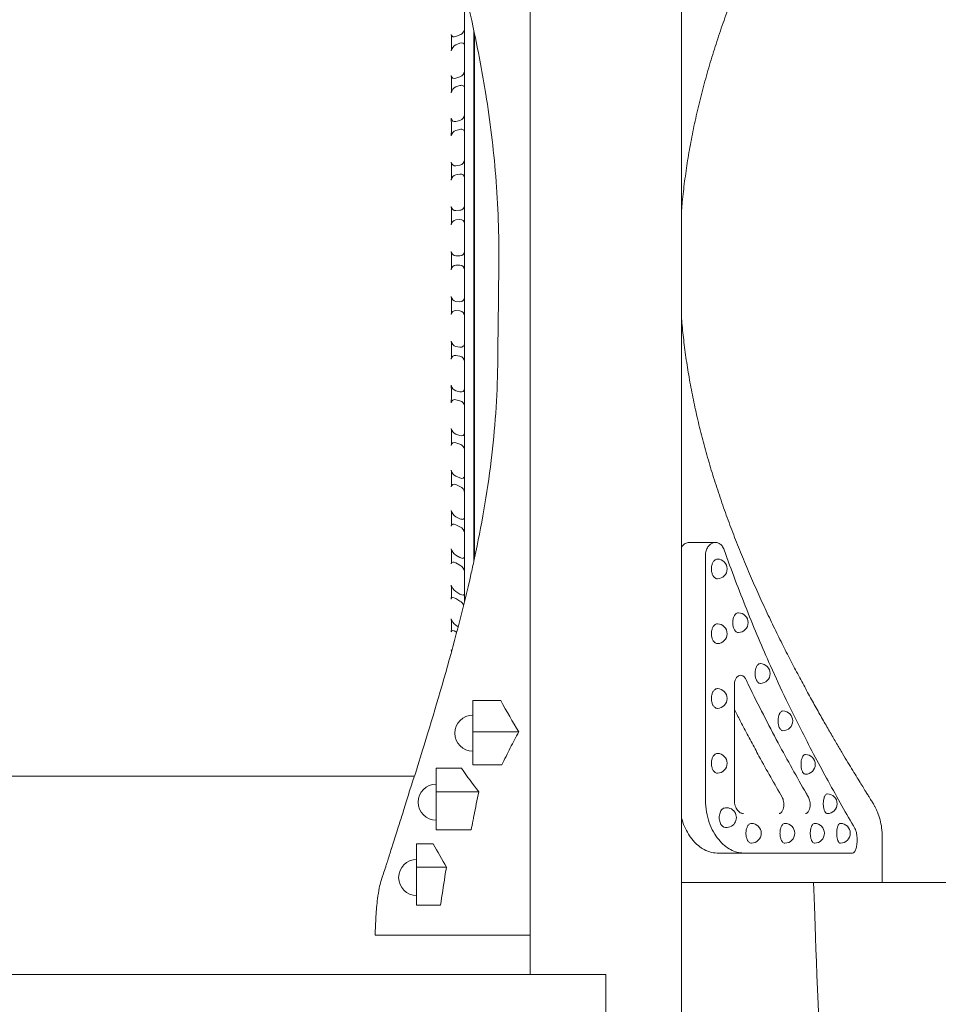
# Model space of a CAD drawing. Units: millimetres. Extents: x 8701 to 39922, y 699 to 13587.
# Drawn here: x 30115 to 30813, y 10131 to 10879 of the extents above; entities that cross this region are included whole.
import ezdxf

# ---------------------------------------------------------------- set-up
doc = ezdxf.new("R2010")
doc.units = ezdxf.units.MM

msp = doc.modelspace()

# ---------------------------------------------------------------- linework, layer by layer
at = {"color": 0, "linetype": 'Continuous', "lineweight": 0, "extrusion": (0, 1, 0)}
for p, q in [((30502.52, 10153.23), (30502.52, 11158.46)), ((30617.52, 10071.23), (30617.52, 11158.46)), ((30452.69, 10436.75), (30452.69, 10901.77)), ((30446.13, 10866.23), (30449.19, 10867.53)), ((30459.69, 10467.01), (30459.69, 10871.17)), ((30460.35, 10868.05), (30460.35, 10692.94)), ((30449.19, 10861.18), (30446.13, 10859.89)), ((30446.13, 10834.48), (30449.19, 10835.53)), ((30449.19, 10828.95), (30446.13, 10827.9)), ((30446.13, 10801.67), (30449.19, 10802.46)), ((30449.19, 10795.7), (30446.13, 10794.91)), ((30446.13, 10768.06), (30449.19, 10768.59)), ((30449.19, 10761.69), (30446.13, 10761.16)), ((30446.13, 10733.89), (30449.19, 10734.16)), ((30449.19, 10727.19), (30446.13, 10726.92)), ((30446.13, 10699.44), (30449.19, 10699.44)), ((30449.19, 10692.44), (30446.13, 10692.44)), ((30460.35, 10616.43), (30460.35, 10692.94)), ((30446.13, 10664.96), (30449.19, 10664.7)), ((30449.19, 10657.72), (30446.13, 10657.99)), ((30446.13, 10630.72), (30449.19, 10630.19)), ((30449.19, 10623.3), (30446.13, 10623.83)), ((30460.35, 10616.43), (30460.35, 10470.08)), ((30446.13, 10596.98), (30449.19, 10596.18)), ((30449.19, 10589.42), (30446.13, 10590.21)), ((30446.13, 10563.98), (30449.19, 10562.94)), ((30449.19, 10556.36), (30446.13, 10557.4)), ((30446.13, 10531.99), (30449.19, 10530.7)), ((30449.19, 10524.36), (30446.13, 10525.65)), ((30446.13, 10501.25), (30449.19, 10499.72)), ((30449.19, 10493.66), (30446.13, 10495.19)), ((30623.33, 10481.71), (30643.27, 10481.71)), ((30446.13, 10471.99), (30449.19, 10470.24)), ((30635.72, 10285.65), (30635.72, 10471.71)), ((30449.19, 10464.5), (30446.13, 10466.26)), ((30446.13, 10444.44), (30449.19, 10442.47)), ((30449.19, 10437.11), (30446.13, 10439.08)), ((30446.13, 10418.8), (30447.84, 10417.59)), ((30446.74, 10413.41), (30446.13, 10413.85)), ((30657.69, 10373.73), (30657.69, 10285.65)), ((30459.04, 10361.57), (30480.13, 10361.57)), ((30459.04, 10337.88), (30459.04, 10361.57)), ((30459.04, 10337.88), (30493.93, 10337.88)), ((30459.04, 10312.59), (30459.04, 10337.88)), ((30431.2, 10310.03), (30450.44, 10310.03)), ((30431.2, 10292.19), (30431.2, 10310.03)), ((30459.04, 10312.59), (30481.05, 10312.59)), ((29545.47, 10303.94), (30414.57, 10303.94)), ((30431.2, 10292.19), (30463.5, 10292.19)), ((30431.2, 10263.38), (30431.2, 10292.19)), ((30431.2, 10263.38), (30457.77, 10263.38)), ((30770.02, 10223.23), (30770.02, 10257.94)), ((30770.02, 10223.23), (30770.02, 10257.94)), ((30416.31, 10252.75), (30428.9, 10252.75)), ((30416.31, 10234.91), (30416.31, 10252.75)), ((30664.52, 10245.65), (30644.54, 10245.65)), ((30664.52, 10245.65), (30747.43, 10245.65)), ((30416.31, 10234.91), (30438.88, 10234.91)), ((30416.31, 10206.1), (30416.31, 10234.91)), ((30626.77, 10223.23), (30617.52, 10223.23)), ((30717.76, 10223.23), (30626.77, 10223.23)), ((30717.76, 10223.23), (30717.76, 10223.23)), ((30416.31, 10206.1), (30434.47, 10206.1)), ((30560.02, 9223.23), (30560.02, 10153.23))]:
    msp.add_line(p, q, dxfattribs=at)
at = {"color": 0, "linetype": 'Continuous', "lineweight": 0, "extrusion": (0, 0, -1)}
for centre, radius, start, end in [((-30446.13, 10702.94), 3.5, 270, 358.98586), ((-30449.19, 10702.94), 3.5, 180, 270), ((-30446.13, 10688.94), 3.5, 1.01414, 90), ((-30449.19, 10688.94), 3.5, 90, 180), ((-30644.71, 10461.61), 7.5, 90.36629, 269.63371), ((-30660.65, 10420.74), 7.5, 90.33589, 269.66411), ((-30644.71, 10412.35), 7.5, 90.36633, 269.63367), ((-30677.35, 10382.09), 7.5, 90.30637, 269.69363), ((-30644.71, 10363.1), 7.5, 90.36638, 269.63362), ((-30459.04, 10336.73), 13.69, 270, 90), ((-30694.52, 10346.1), 7.5, 90.27643, 269.72357), ((-30644.71, 10313.84), 7.5, 90.36643, 269.63357), ((-30711.66, 10313.03), 7.5, 90.24493, 269.75507), ((-30431.2, 10284.26), 13.69, 270, 90), ((-30728.22, 10283.08), 7.5, 90.21375, 269.78625), ((-30651.71, 10272.58), 7.5, 75.83736, 284.16264), ((-30670.55, 10260.65), 7.5, 90.31584, 269.68416), ((-30695.98, 10260.65), 7.5, 90.27112, 269.72888), ((-30718.56, 10260.65), 7.5, 90.22958, 269.77042), ((-30738.18, 10260.65), 7.5, 90.19056, 269.80944), ((-30416.31, 10226.98), 13.69, 270, 90)]:
    msp.add_arc(centre, radius, start, end, dxfattribs=at)
for centre, major_axis, ratio, start_param, end_param in [((30050.69, 10695.94), (-330.61, -330.61), 0.63707, -2.592061, -2.556661), ((30446.13, 10869.4), (2.95, 2.95), 0.63707, -4.145157, -2.592061), ((30449.19, 10870.7), (-2.95, -2.95), 0.63707, -2.574361, -1.003564), ((30446.13, 10856.72), (2.95, 2.95), 0.63707, -2.556661, -1.003564), ((30449.19, 10858.01), (-2.95, -2.95), 0.63707, -4.145157, -2.574361), ((30050.69, 10695.94), (-321.11, -321.11), 0.700208, -2.548427, -2.513027), ((30446.13, 10837.77), (2.87, 2.87), 0.700208, -4.101524, -2.548427), ((30449.19, 10838.81), (-2.87, -2.87), 0.700208, -2.530727, -0.959931), ((30449.19, 10825.66), (-2.87, -2.87), 0.700208, -4.101524, -2.530727), ((30446.13, 10824.61), (2.87, 2.87), 0.700208, -2.513027, -0.959931), ((30449.19, 10805.84), (-2.78, -2.78), 0.767327, -2.487094, -0.916298), ((30050.69, 10695.94), (-310.99, -310.99), 0.767327, -2.504794, -2.469394), ((30446.13, 10805.05), (2.78, 2.78), 0.767327, -4.057891, -2.504794), ((30446.13, 10791.53), (2.78, 2.78), 0.767327, -2.469394, -0.916298), ((30449.19, 10792.32), (-2.78, -2.78), 0.767327, -4.057891, -2.487094), ((30050.69, 10695.94), (-300.29, -300.29), 0.8391, -2.461161, -2.425761), ((30446.13, 10771.5), (2.68, 2.68), 0.8391, -4.014257, -2.461161), ((30449.19, 10772.03), (-2.68, -2.68), 0.8391, -2.443461, -0.872665), ((30449.19, 10758.25), (-2.68, -2.68), 0.8391, -4.014257, -2.443461), ((30446.13, 10757.71), (2.68, 2.68), 0.8391, -2.425761, -0.872665), ((30050.69, 10695.94), (-289.01, -289.01), 0.916331, -2.417528, -2.382128), ((30446.13, 10737.38), (2.58, 2.58), 0.916331, -3.970624, -2.417528), ((30449.19, 10737.65), (-2.58, -2.58), 0.916331, -2.399828, -0.829031), ((30446.13, 10723.43), (2.58, 2.58), 0.916331, -2.382128, -0.829031), ((30449.19, 10723.7), (-2.58, -2.58), 0.916331, -3.970624, -2.399828), ((30050.69, 10695.94), (0, -392), 1, -1.588496, -1.553096), ((30050.69, 10695.94), (-289.01, 289.01), 0.916331, 2.382128, 2.417528), ((30446.13, 10668.45), (-2.58, 2.58), 0.916331, -2.312561, -0.759465), ((30449.19, 10668.18), (2.58, -2.58), 0.916331, -0.741765, 0.829031), ((30446.13, 10654.5), (-2.58, 2.58), 0.916331, -0.724065, 0.829031), ((30449.19, 10654.24), (2.58, -2.58), 0.916331, -2.312561, -0.741765), ((30050.69, 10695.94), (-300.29, 300.29), 0.8391, 2.425761, 2.461161), ((30446.13, 10634.17), (-2.68, 2.68), 0.8391, -2.268928, -0.715832), ((30449.19, 10633.64), (2.68, -2.68), 0.8391, -0.698132, 0.872665), ((30446.13, 10620.38), (-2.68, 2.68), 0.8391, -0.680432, 0.872665), ((30449.19, 10619.85), (2.68, -2.68), 0.8391, -2.268928, -0.698132), ((30050.69, 10695.94), (-310.99, 310.99), 0.767327, 2.469394, 2.504794), ((30446.13, 10600.36), (-2.78, 2.78), 0.767327, -2.225295, -0.672199), ((30449.19, 10599.56), (2.78, -2.78), 0.767327, -0.654498, 0.916298), ((30446.13, 10586.83), (-2.78, 2.78), 0.767327, -0.636798, 0.916298), ((30449.19, 10586.04), (2.78, -2.78), 0.767327, -2.225295, -0.654498), ((30050.69, 10695.94), (-321.11, 321.11), 0.700208, 2.513027, 2.548427), ((30446.13, 10567.27), (-2.87, 2.87), 0.700208, -2.181662, -0.628565), ((30449.19, 10566.22), (2.87, -2.87), 0.700208, -0.610865, 0.959931), ((30446.13, 10554.12), (-2.87, 2.87), 0.700208, -0.593165, 0.959931), ((30449.19, 10553.07), (2.87, -2.87), 0.700208, -2.181662, -0.610865), ((30050.69, 10695.94), (-330.61, 330.61), 0.63707, 2.556661, 2.592061), ((30446.13, 10535.17), (-2.95, 2.95), 0.63707, -2.138028, -0.584932), ((30449.19, 10533.87), (2.95, -2.95), 0.63707, -0.567232, 1.003564), ((30446.13, 10522.48), (-2.95, 2.95), 0.63707, -0.549532, 1.003564), ((30449.19, 10521.18), (2.95, -2.95), 0.63707, -2.138028, -0.567232), ((30050.69, 10695.94), (-339.48, 339.48), 0.57735, 2.600294, 2.635694), ((30446.13, 10504.28), (-3.03, 3.03), 0.57735, -2.094395, -0.541299), ((30449.19, 10502.75), (3.03, -3.03), 0.57735, -0.523599, 1.047198), ((30446.13, 10492.16), (-3.03, 3.03), 0.57735, -0.505899, 1.047198), ((30449.19, 10490.63), (3.03, -3.03), 0.57735, -2.094395, -0.523599), ((30050.69, 10695.94), (-347.71, 347.71), 0.520567, 2.643927, 2.679327), ((30446.13, 10474.86), (-3.1, 3.1), 0.520567, -2.050762, -0.497666), ((30449.19, 10473.11), (3.1, -3.1), 0.520567, -0.479966, 1.090831), ((30446.13, 10463.39), (-3.1, 3.1), 0.520567, -0.462266, 1.090831), ((30449.19, 10461.64), (3.1, -3.1), 0.520567, -2.050762, -0.479966), ((30050.69, 10695.94), (-355.27, 355.27), 0.466308, 2.68756, 2.72296), ((30446.13, 10447.12), (-3.17, 3.17), 0.466308, -2.007129, -0.454032), ((30446.13, 10436.4), (-3.17, 3.17), 0.466308, -0.418632, 1.134464), ((30449.19, 10445.15), (3.17, -3.17), 0.466308, -0.436332, 1.134464), ((30449.19, 10434.43), (3.17, -3.17), 0.466308, -2.007129, -1.052241), ((30050.69, 10695.94), (-362.16, 362.16), 0.414214, 2.731194, 2.766594), ((30446.13, 10421.27), (-3.23, 3.23), 0.414214, -1.963495, -0.410399), ((30446.13, 10411.37), (-3.23, 3.23), 0.414214, -0.374999, 1.178097), ((30050.69, 10695.94), (-368.36, 368.36), 0.36397, 2.774827, 2.78222), ((30446.13, 10397.52), (-3.29, 3.29), 0.36397, -0.747538, -0.366766)]:
    msp.add_ellipse(centre, major_axis=major_axis, ratio=ratio, start_param=start_param, end_param=end_param, dxfattribs=at)
at = {"color": 0, "linetype": 'Continuous', "lineweight": 0}
for centre, major_axis, ratio, start_param, end_param in [((30564.35, 10814.78), (30.36, -551.21), 0.337792, -0.624363, -0.54416), ((30599.97, 10646.34), (-6.67, -429.1), 0.5472, -0.661663, -0.591551), ((30532.47, 10429.46), (48.7, -291.56), 0.524419, -1.009968, -0.931043)]:
    msp.add_ellipse(centre, major_axis=major_axis, ratio=ratio, start_param=start_param, end_param=end_param, dxfattribs=at)
for points, knots in [([(30460.35, 10868.05), (30454.55, 10895.67), (30447.85, 10921.91), (30434.12, 10970.35), (30427.1, 10992.58), (30414.11, 11031.66), (30408.11, 11048.72), (30397.65, 11077.85), (30393.16, 11090.08), (30385.26, 11111.67), (30382.13, 11120.27), (30378.44, 11130.54), (30377.59, 11132.94), (30377.59, 11132.94)], [-51.955992, -51.955992, -51.955992, -51.955992, -42.731289, -42.731289, -33.698233, -33.698233, -25.221503, -25.221503, -17.169787, -17.169787, -7.963234, -7.963234, -0.000001, -0.000001, -0.000001, -0.000001]), ([(30770.02, 11127.94), (30770.02, 11125.83), (30769.88, 11123.72), (30769.35, 11119.52), (30768.95, 11117.42), (30767.87, 11113.3), (30767.2, 11111.27), (30765.62, 11107.32), (30764.69, 11105.38), (30763.43, 11103.14), (30763.2, 11102.74), (30762.91, 11102.25), (30762.84, 11102.13), (30762.75, 11101.98), (30762.72, 11101.93), (30762.65, 11101.81), (30762.62, 11101.76), (30762.56, 11101.67), (30762.54, 11101.64), (30762.49, 11101.56), (30762.47, 11101.53), (30762.42, 11101.45), (30762.41, 11101.42), (30762.36, 11101.35), (30762.34, 11101.32), (30762.26, 11101.19), (30762.19, 11101.07), (30761.89, 11100.61), (30761.62, 11100.18), (30760.94, 11099.09), (30760.54, 11098.45), (30759.6, 11096.95), (30759.06, 11096.09), (30757.84, 11094.14), (30757.16, 11093.04), (30755.67, 11090.63), (30754.85, 11089.32), (30753.08, 11086.46), (30752.13, 11084.91), (30750.08, 11081.57), (30748.99, 11079.78), (30746.68, 11075.99), (30745.47, 11073.98), (30742.9, 11069.73), (30741.55, 11067.47), (30738.73, 11062.74), (30737.26, 11060.25), (30734.2, 11055.05), (30732.62, 11052.34), (30729.34, 11046.68), (30727.63, 11043.72), (30724.13, 11037.57), (30722.32, 11034.38), (30718.61, 11027.76), (30716.71, 11024.33), (30712.83, 11017.26), (30710.85, 11013.61), (30706.81, 11006.08), (30704.76, 11002.19), (30700.58, 10994.2), (30698.47, 10990.09), (30694.2, 10981.68), (30692.05, 10977.37), (30687.71, 10968.53), (30685.53, 10964.01), (30681.16, 10954.78), (30678.98, 10950.07), (30674.64, 10940.5), (30672.48, 10935.63), (30668.2, 10925.75), (30666.08, 10920.74), (30661.91, 10910.58), (30659.85, 10905.44), (30655.82, 10895.04), (30653.85, 10889.78), (30650.02, 10879.22), (30648.16, 10873.9), (30644.58, 10863.25), (30642.85, 10857.9), (30639.54, 10847.17), (30637.95, 10841.79), (30634.92, 10831), (30633.47, 10825.6), (30630.76, 10814.81), (30629.48, 10809.43), (30627.11, 10798.71), (30626.01, 10793.37), (30623.97, 10782.72), (30623.03, 10777.4), (30621.34, 10766.8), (30620.57, 10761.52), (30619.21, 10750.99), (30618.62, 10745.74), (30617.9, 10738.31), (30617.7, 10736.14), (30617.52, 10733.97)], [0, 0, 0, 0, 6.319794, 6.319794, 12.710385, 12.710385, 19.097886, 19.097886, 25.489682, 25.489682, 26.844427, 26.844427, 27.283473, 27.283473, 27.524825, 27.524825, 27.871051, 27.871051, 28.267565, 28.267565, 28.972141, 28.972141, 30.721734, 30.721734, 35.070456, 35.070456, 46.328268, 46.328268, 65.856928, 65.856928, 83.660035, 83.660035, 101.374659, 101.374659, 119.195778, 119.195778, 136.948915, 136.948915, 154.891798, 154.891798, 173.031152, 173.031152, 191.178585, 191.178585, 209.609202, 209.609202, 228.200486, 228.200486, 246.879808, 246.879808, 265.845178, 265.845178, 285.015831, 285.015831, 304.34263, 304.34263, 323.807949, 323.807949, 343.467868, 343.467868, 363.282104, 363.282104, 383.139408, 383.139408, 403.123228, 403.123228, 423.098352, 423.098352, 442.980657, 442.980657, 462.730743, 462.730743, 482.351233, 482.351233, 501.761416, 501.761416, 520.80281, 520.80281, 539.43905, 539.43905, 557.731168, 557.731168, 575.668767, 575.668767, 593.140612, 593.140612, 610.151627, 610.151627, 626.801328, 626.801328, 643.134754, 643.134754, 659.144105, 659.144105, 665.72863, 665.72863, 665.72863, 665.72863]), ([(30478.76, 10692.94), (30479.03, 10715.47), (30478.19, 10737.89), (30474.66, 10781.25), (30472.06, 10802.07), (30466.33, 10837.96), (30463.47, 10853.2), (30460.35, 10868.05)], [-70.145425, -70.145425, -70.145425, -70.145425, -63.376767, -63.376767, -56.915967, -56.915967, -51.955992, -51.955992, -51.955992, -51.955992]), ([(30617.52, 10651.91), (30617.92, 10647.1), (30618.4, 10642.3), (30619.51, 10632.46), (30620.16, 10627.42), (30621.6, 10617.31), (30622.41, 10612.25), (30624.16, 10602.13), (30625.11, 10597.07), (30627.16, 10586.93), (30628.26, 10581.86), (30630.61, 10571.69), (30631.86, 10566.6), (30634.5, 10556.42), (30635.89, 10551.33), (30638.81, 10541.15), (30640.34, 10536.05), (30643.53, 10525.88), (30645.19, 10520.79), (30648.62, 10510.65), (30650.4, 10505.6), (30654.06, 10495.54), (30655.95, 10490.52), (30659.81, 10480.56), (30661.79, 10475.61), (30665.82, 10465.78), (30667.87, 10460.91), (30672.03, 10451.28), (30674.13, 10446.53), (30678.37, 10437.14), (30680.51, 10432.51), (30684.8, 10423.4), (30686.96, 10418.91), (30691.25, 10410.11), (30693.4, 10405.8), (30697.66, 10397.37), (30699.77, 10393.26), (30703.95, 10385.22), (30706.02, 10381.31), (30710.09, 10373.68), (30712.1, 10369.97), (30716.02, 10362.8), (30717.94, 10359.33), (30721.69, 10352.62), (30723.52, 10349.38), (30727.09, 10343.12), (30728.82, 10340.1), (30732.16, 10334.33), (30733.78, 10331.56), (30736.88, 10326.27), (30738.38, 10323.75), (30741.24, 10318.93), (30742.61, 10316.64), (30745.23, 10312.3), (30746.47, 10310.24), (30748.81, 10306.4), (30749.91, 10304.6), (30751.97, 10301.23), (30752.94, 10299.66), (30754.74, 10296.75), (30755.57, 10295.4), (30757.09, 10292.96), (30757.77, 10291.86), (30758.99, 10289.91), (30759.53, 10289.05), (30760.47, 10287.55), (30760.87, 10286.91), (30761.54, 10285.84), (30761.81, 10285.41), (30762.2, 10284.79), (30762.26, 10284.69), (30762.44, 10284.4), (30762.46, 10284.38), (30762.51, 10284.29), (30762.54, 10284.24), (30762.63, 10284.09), (30762.67, 10284.04), (30762.75, 10283.91), (30762.78, 10283.85), (30762.89, 10283.68), (30762.96, 10283.55), (30763.12, 10283.29), (30763.2, 10283.15), (30763.42, 10282.77), (30763.56, 10282.52), (30764.04, 10281.67), (30764.36, 10281.05), (30765.29, 10279.2), (30765.86, 10277.95), (30767.14, 10274.79), (30767.78, 10272.87), (30768.85, 10268.88), (30769.27, 10266.8), (30769.86, 10262.47), (30770.02, 10260.21), (30770.02, 10257.94)], [41.165941, 41.165941, 41.165941, 41.165941, 55.748216, 55.748216, 71.229836, 71.229836, 86.949296, 86.949296, 102.91009, 102.91009, 119.18201, 119.18201, 135.815898, 135.815898, 152.796163, 152.796163, 170.179632, 170.179632, 187.964047, 187.964047, 206.119941, 206.119941, 224.645748, 224.645748, 243.516815, 243.516815, 262.689718, 262.689718, 282.072935, 282.072935, 301.637385, 301.637385, 321.349356, 321.349356, 341.117566, 341.117566, 360.847837, 360.847837, 380.552553, 380.552553, 400.196259, 400.196259, 419.632999, 419.632999, 438.952087, 438.952087, 458.136142, 458.136142, 477.079863, 477.079863, 495.827941, 495.827941, 514.431878, 514.431878, 532.875619, 532.875619, 551.011937, 551.011937, 569.059052, 569.059052, 587.035432, 587.035432, 604.814137, 604.814137, 622.344248, 622.344248, 639.90081, 639.90081, 657.684344, 657.684344, 675.459046, 675.459046, 677.196348, 677.196348, 678.441313, 678.441313, 678.95856, 678.95856, 679.295816, 679.295816, 679.804416, 679.804416, 680.307158, 680.307158, 681.165976, 681.165976, 683.253817, 683.253817, 687.382827, 687.382827, 693.454205, 693.454205, 699.777128, 699.777128, 706.564458, 706.564458, 706.564458, 706.564458]), ([(30460.35, 10470.08), (30465.44, 10493.92), (30469.82, 10518.62), (30475.82, 10567.79), (30477.56, 10592), (30477.85, 10616.43)], [-15.093735, -15.093735, -15.093735, -15.093735, -7.32819, -7.32819, 0, 0, 0, 0]), ([(30623.33, 10481.71), (30622.85, 10481.71), (30622.37, 10481.65), (30620.79, 10481.24), (30619.71, 10480.61), (30618.31, 10479.2), (30617.89, 10478.69), (30617.52, 10478.1)], [-1.771422, -1.771422, -1.771422, -1.771422, -1.533277, -1.533277, -0.978814, -0.978814, -0.724304, -0.724304, -0.724304, -0.724304]), ([(30635.72, 10471.71), (30635.72, 10472.98), (30635.9, 10474.21), (30636.24, 10475.34), (30636.41, 10475.9), (30636.62, 10476.43), (30636.85, 10476.93), (30637.08, 10477.43), (30637.34, 10477.88), (30637.63, 10478.3), (30638.18, 10479.13), (30638.82, 10479.81), (30639.49, 10480.33), (30639.83, 10480.59), (30640.17, 10480.81), (30640.53, 10481), (30640.88, 10481.19), (30641.24, 10481.34), (30641.6, 10481.45), (30641.99, 10481.57), (30642.38, 10481.65), (30642.78, 10481.69), (30643.17, 10481.72), (30643.56, 10481.72), (30643.95, 10481.67), (30644.73, 10481.58), (30645.51, 10481.32), (30646.24, 10480.89), (30646.61, 10480.67), (30646.97, 10480.41), (30647.32, 10480.1), (30647.67, 10479.79), (30648, 10479.44), (30648.31, 10479.04), (30648.62, 10478.65), (30648.91, 10478.2), (30649.18, 10477.72), (30649.44, 10477.23), (30649.68, 10476.7), (30649.88, 10476.13)], [-30.826726, -30.826726, -30.826726, -30.826726, -27.03135, -27.03135, -27.03135, -25.150547, -25.150547, -25.150547, -23.270922, -23.270922, -23.270922, -19.567246, -19.567246, -19.567246, -17.715203, -17.715203, -17.715203, -15.863153, -15.863153, -15.863153, -13.888045, -13.888045, -13.888045, -11.912905, -11.912905, -11.912905, -7.965049, -7.965049, -7.965049, -5.976107, -5.976107, -5.976107, -3.986912, -3.986912, -3.986912, -1.993979, -1.993979, -1.993979, 0, 0, 0, 0]), ([(30415.32, 10306.18), (30422.27, 10328.37), (30429.67, 10352.45), (30444.26, 10403.41), (30451.48, 10430.39), (30458.68, 10462.37), (30459.52, 10466.21), (30460.35, 10470.08)], [-34.987492, -34.987492, -34.987492, -34.987492, -25.639393, -25.639393, -16.354177, -16.354177, -15.093735, -15.093735, -15.093735, -15.093735]), ([(30649.88, 10476.13), (30652.65, 10468.37), (30655.46, 10460.69), (30658.31, 10453.11), (30661.17, 10445.54), (30664.07, 10438.06), (30667.01, 10430.7), (30669.95, 10423.33), (30672.93, 10416.09), (30675.94, 10408.97), (30678.95, 10401.85), (30682, 10394.86), (30685.07, 10388.01), (30689.03, 10379.16), (30693.05, 10370.54), (30697.06, 10362.18), (30701.07, 10353.82), (30705.08, 10345.71), (30709.07, 10337.87), (30712.44, 10331.24), (30715.78, 10324.8), (30719.09, 10318.55), (30722.39, 10312.31), (30725.65, 10306.27), (30728.86, 10300.43), (30732.45, 10293.87), (30735.96, 10287.59), (30739.37, 10281.55), (30742.78, 10275.52), (30746.08, 10269.74), (30749.25, 10264.21)], [-306.204249, -306.204249, -306.204249, -306.204249, -278.942142, -278.942142, -278.942142, -251.679243, -251.679243, -251.679243, -224.413504, -224.413504, -224.413504, -197.144666, -197.144666, -197.144666, -161.859003, -161.859003, -161.859003, -126.57082, -126.57082, -126.57082, -96.741336, -96.741336, -96.741336, -66.913585, -66.913585, -66.913585, -33.455655, -33.455655, -33.455655, 0, 0, 0, 0]), ([(30644.71, 10469.11), (30644.35, 10469.11), (30643.96, 10469.02), (30643.2, 10468.68), (30642.83, 10468.42), (30642.31, 10467.92), (30642.1, 10467.68), (30641.71, 10467.15), (30641.53, 10466.86), (30641.04, 10465.92), (30640.74, 10465.12), (30640.35, 10463.4), (30640.25, 10462.47), (30640.25, 10460.75), (30640.35, 10459.82), (30640.74, 10458.1), (30641.04, 10457.3), (30641.53, 10456.36), (30641.71, 10456.07), (30642.1, 10455.54), (30642.31, 10455.31), (30642.83, 10454.81), (30643.2, 10454.54), (30643.96, 10454.2), (30644.35, 10454.12), (30644.71, 10454.11)], [-3.351812, -3.351812, -3.351812, -3.351812, -3.171062, -3.171062, -2.985116, -2.985116, -2.870606, -2.870606, -2.756095, -2.756095, -2.49705, -2.49705, -2.238005, -2.238005, -1.97896, -1.97896, -1.719914, -1.719914, -1.605404, -1.605404, -1.490894, -1.490894, -1.304948, -1.304948, -1.124198, -1.124198, -1.124198, -1.124198]), ([(30644.76, 10469.11), (30644.76, 10469.11), (30644.75, 10469.11), (30644.74, 10469.11), (30644.72, 10469.11), (30644.71, 10469.11)], [3.354158834, 3.354158834, 3.354158834, 3.354158834, 3.357007369, 3.357007369, 3.362202464, 3.362202464, 3.362202464, 3.362202464]), ([(30644.71, 10454.11), (30644.72, 10454.11), (30644.74, 10454.11), (30644.75, 10454.11), (30644.76, 10454.11), (30644.76, 10454.11)], [1.113807362, 1.113807362, 1.113807362, 1.113807362, 1.119002456, 1.119002456, 1.121850992, 1.121850992, 1.121850992, 1.121850992]), ([(30658.21, 10426.85), (30658.13, 10426.75), (30658.06, 10426.65), (30657.8, 10426.28), (30657.63, 10425.99), (30657.16, 10425.06), (30656.88, 10424.26), (30656.5, 10422.53), (30656.41, 10421.61), (30656.41, 10420.74), (30656.41, 10419.88), (30656.5, 10418.95), (30656.88, 10417.23), (30657.16, 10416.43), (30657.63, 10415.5), (30657.8, 10415.2), (30658.17, 10414.67), (30658.36, 10414.44), (30658.86, 10413.94), (30659.21, 10413.67), (30659.95, 10413.32), (30660.33, 10413.24), (30660.68, 10413.24), (30660.69, 10413.24), (30660.69, 10413.24)], [3.798116, 3.798116, 3.798116, 3.798116, 3.843411, 3.843411, 3.957922, 3.957922, 4.216967, 4.216967, 4.476013, 4.476013, 4.476013, 4.735059, 4.735059, 4.994104, 4.994104, 5.108615, 5.108615, 5.223125, 5.223125, 5.409071, 5.409071, 5.595016, 5.595016, 5.597496, 5.597496, 5.597496, 5.597496]), ([(30660.69, 10428.24), (30660.69, 10428.24), (30660.68, 10428.24), (30660.33, 10428.24), (30659.95, 10428.16), (30659.21, 10427.81), (30658.86, 10427.55), (30658.44, 10427.12), (30658.32, 10426.99), (30658.21, 10426.85)], [1.1165235, 1.1165235, 1.1165235, 1.1165235, 1.1190033, 1.1190033, 1.3049488, 1.3049488, 1.4908944, 1.4908944, 1.5601095, 1.5601095, 1.5601095, 1.5601095]), ([(30644.71, 10419.85), (30644.35, 10419.85), (30643.96, 10419.77), (30643.2, 10419.42), (30642.83, 10419.16), (30642.31, 10418.66), (30642.1, 10418.42), (30641.71, 10417.89), (30641.53, 10417.6), (30641.04, 10416.67), (30640.74, 10415.87), (30640.35, 10414.14), (30640.25, 10413.22), (30640.25, 10411.49), (30640.35, 10410.56), (30640.74, 10408.84), (30641.04, 10408.04), (30641.53, 10407.11), (30641.71, 10406.81), (30642.1, 10406.29), (30642.31, 10406.05), (30642.83, 10405.55), (30643.2, 10405.28), (30643.96, 10404.94), (30644.35, 10404.86), (30644.71, 10404.85)], [-3.351812, -3.351812, -3.351812, -3.351812, -3.171062, -3.171062, -2.985116, -2.985116, -2.870606, -2.870606, -2.756095, -2.756095, -2.49705, -2.49705, -2.238005, -2.238005, -1.97896, -1.97896, -1.719914, -1.719914, -1.605404, -1.605404, -1.490894, -1.490894, -1.304948, -1.304948, -1.124198, -1.124198, -1.124198, -1.124198]), ([(30644.76, 10419.85), (30644.76, 10419.85), (30644.75, 10419.85), (30644.74, 10419.85), (30644.72, 10419.85), (30644.71, 10419.85)], [3.354158457, 3.354158457, 3.354158457, 3.354158457, 3.357007364, 3.357007364, 3.362203134, 3.362203134, 3.362203134, 3.362203134]), ([(30644.71, 10404.85), (30644.72, 10404.85), (30644.74, 10404.85), (30644.75, 10404.85), (30644.76, 10404.85), (30644.76, 10404.85)], [1.113806684, 1.113806684, 1.113806684, 1.113806684, 1.119002455, 1.119002455, 1.121851361, 1.121851361, 1.121851361, 1.121851361]), ([(30674.8, 10387.81), (30674.65, 10387.57), (30674.5, 10387.31), (30674.07, 10386.4), (30673.81, 10385.6), (30673.46, 10383.88), (30673.37, 10382.95), (30673.37, 10382.09), (30673.37, 10381.22), (30673.46, 10380.3), (30673.81, 10378.57), (30674.07, 10377.77), (30674.52, 10376.84), (30674.68, 10376.55), (30675.02, 10376.02), (30675.21, 10375.78), (30675.67, 10375.28), (30676, 10375.02), (30676.69, 10374.67), (30677.05, 10374.59), (30677.38, 10374.59), (30677.39, 10374.59), (30677.39, 10374.59)], [3.854555, 3.854555, 3.854555, 3.854555, 3.957924, 3.957924, 4.21697, 4.21697, 4.476016, 4.476016, 4.476016, 4.735062, 4.735062, 4.994108, 4.994108, 5.108619, 5.108619, 5.223129, 5.223129, 5.409075, 5.409075, 5.59502, 5.59502, 5.597144, 5.597144, 5.597144, 5.597144]), ([(30677.39, 10389.59), (30677.39, 10389.59), (30677.38, 10389.59), (30677.05, 10389.59), (30676.69, 10389.5), (30676, 10389.16), (30675.67, 10388.89), (30675.21, 10388.39), (30675.02, 10388.15), (30674.83, 10387.86), (30674.82, 10387.84), (30674.8, 10387.81)], [1.1168799, 1.1168799, 1.1168799, 1.1168799, 1.119004, 1.119004, 1.3049495, 1.3049495, 1.490895, 1.490895, 1.6054054, 1.6054054, 1.6165469, 1.6165469, 1.6165469, 1.6165469]), ([(30666.31, 10377.82), (30665.94, 10378.59), (30665.49, 10379.21), (30664.49, 10380.14), (30663.95, 10380.45), (30662.68, 10380.81), (30661.94, 10380.77), (30660.57, 10380.21), (30659.93, 10379.73), (30658.93, 10378.47), (30658.53, 10377.77), (30658.07, 10376.47), (30657.93, 10375.96), (30657.74, 10374.86), (30657.69, 10374.3), (30657.69, 10373.73)], [0, 0, 0, 0, 0.30317, 0.30317, 0.605172, 0.605172, 0.990043, 0.990043, 1.350013, 1.350013, 1.641337, 1.641337, 1.812512, 1.812512, 1.983909, 1.983909, 1.983909, 1.983909]), ([(30713.99, 10287.99), (30713.37, 10289.05), (30712.75, 10290.13), (30712.13, 10291.2), (30708.66, 10297.23), (30705.14, 10303.43), (30698.05, 10316.17), (30694.47, 10322.71), (30690.88, 10329.42), (30687.15, 10336.38), (30683.41, 10343.51), (30675.95, 10358.12), (30672.22, 10365.6), (30668.52, 10373.24), (30667.78, 10374.76), (30667.04, 10376.29), (30666.31, 10377.82)], [0, 0, 0, 0, 5.27508, 5.27508, 5.27508, 34.776057, 34.776057, 64.276508, 64.276508, 64.276508, 94.856147, 94.856147, 125.435186, 125.435186, 125.435186, 131.526773, 131.526773, 131.526773, 131.526773]), ([(30644.71, 10370.6), (30644.35, 10370.59), (30643.96, 10370.51), (30643.2, 10370.17), (30642.83, 10369.9), (30642.31, 10369.4), (30642.1, 10369.17), (30641.71, 10368.64), (30641.53, 10368.34), (30641.04, 10367.41), (30640.74, 10366.61), (30640.35, 10364.89), (30640.25, 10363.96), (30640.25, 10362.23), (30640.35, 10361.31), (30640.74, 10359.58), (30641.04, 10358.78), (30641.53, 10357.85), (30641.71, 10357.56), (30642.1, 10357.03), (30642.31, 10356.79), (30642.83, 10356.29), (30643.2, 10356.03), (30643.96, 10355.68), (30644.35, 10355.6), (30644.71, 10355.6)], [-3.351811, -3.351811, -3.351811, -3.351811, -3.171062, -3.171062, -2.985116, -2.985116, -2.870606, -2.870606, -2.756095, -2.756095, -2.49705, -2.49705, -2.238005, -2.238005, -1.97896, -1.97896, -1.719914, -1.719914, -1.605404, -1.605404, -1.490894, -1.490894, -1.304948, -1.304948, -1.124199, -1.124199, -1.124199, -1.124199]), ([(30644.76, 10370.6), (30644.76, 10370.6), (30644.75, 10370.6), (30644.74, 10370.6), (30644.72, 10370.6), (30644.71, 10370.6)], [3.35415808, 3.35415808, 3.35415808, 3.35415808, 3.357007358, 3.357007358, 3.362203804, 3.362203804, 3.362203804, 3.362203804]), ([(30644.71, 10355.6), (30644.72, 10355.6), (30644.74, 10355.6), (30644.75, 10355.6), (30644.76, 10355.6), (30644.76, 10355.6)], [1.113806006, 1.113806006, 1.113806006, 1.113806006, 1.119002453, 1.119002453, 1.12185173, 1.12185173, 1.12185173, 1.12185173]), ([(30657.69, 10354.76), (30658.4, 10353.36), (30659.11, 10351.97), (30661.32, 10347.64), (30662.83, 10344.72), (30666.34, 10337.99), (30668.35, 10334.19), (30672.35, 10326.69), (30674.35, 10322.99), (30679.33, 10313.88), (30682.31, 10308.53), (30688.2, 10298.08), (30691.12, 10292.97), (30694.01, 10287.99)], [-10.033312, -10.033312, -10.033312, -10.033312, -9.453607, -9.453607, -8.220706, -8.220706, -6.576817, -6.576817, -4.932568, -4.932568, -2.466217, -2.466217, 0, 0, 0, 0]), ([(30691.92, 10351.39), (30691.87, 10351.28), (30691.82, 10351.17), (30691.48, 10350.41), (30691.24, 10349.61), (30690.91, 10347.89), (30690.83, 10346.96), (30690.83, 10346.1), (30690.83, 10345.24), (30690.91, 10344.31), (30691.24, 10342.59), (30691.48, 10341.79), (30691.89, 10340.85), (30692.04, 10340.56), (30692.36, 10340.03), (30692.54, 10339.8), (30692.97, 10339.3), (30693.27, 10339.03), (30693.91, 10338.68), (30694.25, 10338.6), (30694.55, 10338.6), (30694.56, 10338.6), (30694.56, 10338.6)], [3.913995, 3.913995, 3.913995, 3.913995, 3.957926, 3.957926, 4.216972, 4.216972, 4.476019, 4.476019, 4.476019, 4.735065, 4.735065, 4.994112, 4.994112, 5.108622, 5.108622, 5.223133, 5.223133, 5.409078, 5.409078, 5.595023, 5.595023, 5.596799, 5.596799, 5.596799, 5.596799]), ([(30694.56, 10353.6), (30694.56, 10353.6), (30694.55, 10353.6), (30694.25, 10353.6), (30693.91, 10353.52), (30693.27, 10353.17), (30692.97, 10352.91), (30692.54, 10352.4), (30692.36, 10352.17), (30692.1, 10351.74), (30692.01, 10351.57), (30691.92, 10351.39)], [1.1172289, 1.1172289, 1.1172289, 1.1172289, 1.1190047, 1.1190047, 1.3049501, 1.3049501, 1.4908954, 1.4908954, 1.605406, 1.605406, 1.6759858, 1.6759858, 1.6759858, 1.6759858]), ([(30493.93, 10337.88), (30491.7, 10333.77), (30489.53, 10329.64), (30485.24, 10321.22), (30483.12, 10316.91), (30481.05, 10312.59)], [-3.291497, -3.291497, -3.291497, -3.291497, -1.671407, -1.671407, -0.000001, -0.000001, -0.000001, -0.000001]), ([(30644.71, 10321.34), (30644.35, 10321.34), (30643.96, 10321.25), (30643.2, 10320.91), (30642.83, 10320.65), (30642.31, 10320.14), (30642.1, 10319.91), (30641.71, 10319.38), (30641.53, 10319.09), (30641.04, 10318.15), (30640.74, 10317.35), (30640.35, 10315.63), (30640.25, 10314.7), (30640.25, 10312.98), (30640.35, 10312.05), (30640.74, 10310.33), (30641.04, 10309.53), (30641.53, 10308.59), (30641.71, 10308.3), (30642.1, 10307.77), (30642.31, 10307.54), (30642.83, 10307.04), (30643.2, 10306.77), (30643.96, 10306.43), (30644.35, 10306.35), (30644.71, 10306.34)], [-3.35181, -3.35181, -3.35181, -3.35181, -3.171062, -3.171062, -2.985116, -2.985116, -2.870606, -2.870606, -2.756095, -2.756095, -2.49705, -2.49705, -2.238005, -2.238005, -1.97896, -1.97896, -1.719914, -1.719914, -1.605404, -1.605404, -1.490894, -1.490894, -1.304948, -1.304948, -1.1242, -1.1242, -1.1242, -1.1242]), ([(30644.76, 10321.34), (30644.76, 10321.34), (30644.75, 10321.34), (30644.74, 10321.34), (30644.72, 10321.34), (30644.71, 10321.34)], [3.354157703, 3.354157703, 3.354157703, 3.354157703, 3.357007352, 3.357007352, 3.362204474, 3.362204474, 3.362204474, 3.362204474]), ([(30711.69, 10320.53), (30711.69, 10320.53), (30711.68, 10320.53), (30711.4, 10320.53), (30711.1, 10320.45), (30710.52, 10320.1), (30710.24, 10319.84), (30709.84, 10319.34), (30709.69, 10319.1), (30709.39, 10318.57), (30709.26, 10318.28), (30709.13, 10317.95), (30709.11, 10317.9), (30709.09, 10317.86)], [1.1175711, 1.1175711, 1.1175711, 1.1175711, 1.1190053, 1.1190053, 1.3049506, 1.3049506, 1.4908958, 1.4908958, 1.6054063, 1.6054063, 1.7199169, 1.7199169, 1.7374532, 1.7374532, 1.7374532, 1.7374532]), ([(30709.09, 10317.86), (30708.85, 10317.24), (30708.65, 10316.49), (30708.36, 10314.82), (30708.29, 10313.9), (30708.29, 10313.03), (30708.29, 10312.17), (30708.36, 10311.24), (30708.66, 10309.52), (30708.88, 10308.72), (30709.26, 10307.78), (30709.39, 10307.49), (30709.69, 10306.96), (30709.84, 10306.73), (30710.24, 10306.23), (30710.52, 10305.96), (30711.1, 10305.61), (30711.4, 10305.53), (30711.68, 10305.53), (30711.69, 10305.53), (30711.69, 10305.53)], [3.975464, 3.975464, 3.975464, 3.975464, 4.216974, 4.216974, 4.476021, 4.476021, 4.476021, 4.735068, 4.735068, 4.994115, 4.994115, 5.108626, 5.108626, 5.223136, 5.223136, 5.409081, 5.409081, 5.595027, 5.595027, 5.596461, 5.596461, 5.596461, 5.596461]), ([(30384.76, 10183.23), (30384.91, 10188.03), (30385.11, 10192.82), (30385.69, 10202.14), (30386.07, 10206.68), (30387.38, 10217.37), (30388.32, 10221.33), (30389.61, 10225.68), (30390.73, 10228.96), (30392.12, 10232.98), (30392.18, 10233.26), (30393.07, 10236.06), (30393.36, 10236.96), (30393.91, 10238.66), (30393.97, 10238.83), (30394.52, 10240.61), (30394.71, 10241.24), (30395.46, 10243.62), (30395.96, 10245.2), (30396.71, 10247.52), (30396.91, 10248.11), (30397.12, 10248.76), (30397.19, 10248.98), (30397.45, 10249.77), (30397.56, 10250.14), (30397.9, 10251.24), (30398.08, 10251.8), (30399.59, 10256.61), (30400.87, 10260.61), (30403.59, 10269.22), (30404.45, 10271.92), (30407.89, 10283.13), (30411.08, 10293.65), (30415.32, 10306.18)], [-41.594821, -41.594821, -41.594821, -41.594821, -37.329612, -37.329612, -32.927196, -32.927196, -25.93872, -25.93872, -21.859075, -21.859075, -18.567123, -18.567123, -16.987077, -16.987077, -15.612648, -15.612648, -15.084421, -15.084421, -14.034443, -14.034443, -13.545264, -13.545264, -13.356151, -13.356151, -12.795551, -12.795551, -12.313912, -12.313912, -8.686334, -8.686334, -5.504977, -5.504977, 0, 0, 0, 0]), ([(30644.71, 10306.34), (30644.72, 10306.34), (30644.74, 10306.34), (30644.75, 10306.34), (30644.76, 10306.34), (30644.76, 10306.34)], [1.113805328, 1.113805328, 1.113805328, 1.113805328, 1.119002451, 1.119002451, 1.1218521, 1.1218521, 1.1218521, 1.1218521]), ([(30463.5, 10292.19), (30462.25, 10286.05), (30461.01, 10279.91), (30459.8, 10273.77), (30459.55, 10272.48), (30459.29, 10271.19), (30459.04, 10269.9), (30458.61, 10267.73), (30458.19, 10265.56), (30457.77, 10263.38)], [0, 0, 0, 0, 19.722176, 19.722176, 19.722176, 23.863718, 23.863718, 23.863718, 30.838237, 30.838237, 30.838237, 30.838237]), ([(30728.25, 10290.58), (30728.25, 10290.58), (30728.25, 10290.58), (30728, 10290.58), (30727.73, 10290.49), (30727.21, 10290.15), (30726.96, 10289.88), (30726.61, 10289.38), (30726.46, 10289.14), (30726.2, 10288.62), (30726.08, 10288.32), (30725.91, 10287.84), (30725.84, 10287.63), (30725.78, 10287.41)], [1.1178876, 1.1178876, 1.1178876, 1.1178876, 1.1190058, 1.1190058, 1.3049509, 1.3049509, 1.4908959, 1.4908959, 1.6054065, 1.6054065, 1.7199171, 1.7199171, 1.7985748, 1.7985748, 1.7985748, 1.7985748]), ([(30664.52, 10245.65), (30663.72, 10245.65), (30662.91, 10245.71), (30662.1, 10245.81), (30661.29, 10245.92), (30660.47, 10246.08), (30659.66, 10246.3), (30658.04, 10246.73), (30656.43, 10247.37), (30654.83, 10248.22), (30653.24, 10249.07), (30651.67, 10250.13), (30650.15, 10251.4), (30648.63, 10252.67), (30647.16, 10254.15), (30645.77, 10255.85), (30644.35, 10257.57), (30643.01, 10259.51), (30641.8, 10261.66), (30640.59, 10263.82), (30639.51, 10266.18), (30638.6, 10268.73), (30637.69, 10271.29), (30636.97, 10274.02), (30636.47, 10276.87), (30635.98, 10279.73), (30635.72, 10282.68), (30635.72, 10285.65)], [-70.31635, -70.31635, -70.31635, -70.31635, -65.971233, -65.971233, -65.971233, -61.626159, -61.626159, -61.626159, -52.937902, -52.937902, -52.937902, -44.245596, -44.245596, -44.245596, -35.553143, -35.553143, -35.553143, -26.694899, -26.694899, -26.694899, -17.830022, -17.830022, -17.830022, -8.921103, -8.921103, -8.921103, 0, 0, 0, 0]), ([(30657.69, 10285.65), (30657.69, 10284.17), (30657.92, 10282.74), (30658.34, 10281.45), (30658.75, 10280.17), (30659.32, 10279.08), (30659.99, 10278.21), (30660.64, 10277.36), (30661.38, 10276.72), (30662.15, 10276.29), (30662.53, 10276.08), (30662.92, 10275.92), (30663.31, 10275.82), (30663.71, 10275.71), (30664.12, 10275.65), (30664.52, 10275.65)], [0, 0, 0, 0, 4.440324, 4.440324, 4.440324, 8.847663, 8.847663, 8.847663, 13.174064, 13.174064, 13.174064, 15.311964, 15.311964, 15.311964, 17.501383, 17.501383, 17.501383, 17.501383]), ([(30694.01, 10287.99), (30694.24, 10287.59), (30694.44, 10287.13), (30694.79, 10286.08), (30694.94, 10285.5), (30695.16, 10284.12), (30695.22, 10283.3), (30695.2, 10281.64), (30695.12, 10280.81), (30694.81, 10279.25), (30694.59, 10278.54), (30694.02, 10277.27), (30693.67, 10276.74), (30693.04, 10276.12), (30692.79, 10275.95), (30692.28, 10275.71), (30692.02, 10275.65), (30691.76, 10275.65)], [-1.794676, -1.794676, -1.794676, -1.794676, -1.596646, -1.596646, -1.398463, -1.398463, -1.151962, -1.151962, -0.896322, -0.896322, -0.637695, -0.637695, -0.351451, -0.351451, -0.175691, -0.175691, 0, 0, 0, 0]), ([(30711.74, 10275.65), (30712, 10275.65), (30712.26, 10275.71), (30712.78, 10275.95), (30713.03, 10276.12), (30713.65, 10276.74), (30714.01, 10277.27), (30714.57, 10278.54), (30714.8, 10279.25), (30715.1, 10280.81), (30715.19, 10281.64), (30715.21, 10283.3), (30715.15, 10284.12), (30714.92, 10285.5), (30714.78, 10286.08), (30714.43, 10287.13), (30714.22, 10287.59), (30713.99, 10287.99)], [0, 0, 0, 0, 0.175702, 0.175702, 0.351473, 0.351473, 0.63772, 0.63772, 0.896344, 0.896344, 1.151979, 1.151979, 1.398475, 1.398475, 1.596661, 1.596661, 1.794696, 1.794696, 1.794696, 1.794696]), ([(30725.78, 10287.41), (30725.63, 10286.9), (30725.5, 10286.33), (30725.28, 10284.86), (30725.21, 10283.94), (30725.21, 10283.08), (30725.21, 10282.21), (30725.28, 10281.29), (30725.54, 10279.56), (30725.75, 10278.76), (30726.08, 10277.83), (30726.2, 10277.54), (30726.46, 10277.01), (30726.61, 10276.77), (30726.96, 10276.27), (30727.21, 10276), (30727.73, 10275.66), (30728, 10275.58), (30728.25, 10275.58), (30728.25, 10275.58), (30728.25, 10275.58)], [4.036586, 4.036586, 4.036586, 4.036586, 4.216976, 4.216976, 4.476023, 4.476023, 4.476023, 4.735071, 4.735071, 4.994118, 4.994118, 5.108628, 5.108628, 5.223139, 5.223139, 5.409084, 5.409084, 5.595029, 5.595029, 5.596147, 5.596147, 5.596147, 5.596147]), ([(30649.88, 10279.86), (30649.72, 10279.81), (30649.55, 10279.76), (30649.02, 10279.51), (30648.66, 10279.25), (30648.04, 10278.64), (30647.73, 10278.25), (30647.2, 10277.34), (30646.96, 10276.82), (30646.39, 10275.14), (30646.19, 10273.84), (30646.19, 10271.33), (30646.39, 10270.03), (30646.96, 10268.35), (30647.2, 10267.83), (30647.73, 10266.92), (30648.04, 10266.53), (30648.66, 10265.91), (30649.02, 10265.65), (30649.55, 10265.41), (30649.72, 10265.35), (30649.88, 10265.31)], [-3.244577, -3.244577, -3.244577, -3.244577, -3.166096, -3.166096, -2.984068, -2.984068, -2.796072, -2.796072, -2.608075, -2.608075, -2.232082, -2.232082, -1.856089, -1.856089, -1.668093, -1.668093, -1.480097, -1.480097, -1.298069, -1.298069, -1.219588, -1.219588, -1.219588, -1.219588]), ([(30617.52, 10272.26), (30617.65, 10271.77), (30617.79, 10271.28), (30619.35, 10266.19), (30621.33, 10262.13), (30624.27, 10257.79), (30624.92, 10256.91), (30626.29, 10255.22), (30627.01, 10254.41), (30628.4, 10252.99), (30629.06, 10252.36), (30630.89, 10250.77), (30632.1, 10249.88), (30635.14, 10247.96), (30637.02, 10247.1), (30640.78, 10245.95), (30642.67, 10245.65), (30644.54, 10245.65)], [-5.645739, -5.645739, -5.645739, -5.645739, -5.483189, -5.483189, -3.931938, -3.931938, -3.512336, -3.512336, -3.073045, -3.073045, -2.688677, -2.688677, -2.016248, -2.016248, -1.007988, -1.007988, 0, 0, 0, 0]), ([(30670.59, 10268.15), (30670.59, 10268.15), (30670.58, 10268.15), (30670.24, 10268.15), (30669.87, 10268.07), (30669.16, 10267.72), (30668.82, 10267.46), (30668.35, 10266.96), (30668.16, 10266.72), (30667.8, 10266.19), (30667.64, 10265.9), (30667.18, 10264.97), (30666.91, 10264.17), (30666.55, 10262.45), (30666.46, 10261.53), (30666.46, 10260.67)], [3.354762, 3.354762, 3.354762, 3.354762, 3.357011, 3.357011, 3.542957, 3.542957, 3.728902, 3.728902, 3.843413, 3.843413, 3.957923, 3.957923, 4.216969, 4.216969, 4.474328, 4.474328, 4.474328, 4.474328]), ([(30696.02, 10268.15), (30696.02, 10268.15), (30696.01, 10268.15), (30695.71, 10268.15), (30695.38, 10268.07), (30694.75, 10267.72), (30694.44, 10267.46), (30694.01, 10266.96), (30693.84, 10266.72), (30693.52, 10266.19), (30693.37, 10265.9), (30692.97, 10264.97), (30692.72, 10264.17), (30692.4, 10262.45), (30692.32, 10261.53), (30692.32, 10260.67)], [3.355285, 3.355285, 3.355285, 3.355285, 3.357014, 3.357014, 3.54296, 3.54296, 3.728905, 3.728905, 3.843416, 3.843416, 3.957926, 3.957926, 4.216973, 4.216973, 4.473837, 4.473837, 4.473837, 4.473837]), ([(30718.59, 10268.15), (30718.59, 10268.15), (30718.59, 10268.15), (30718.32, 10268.15), (30718.03, 10268.07), (30717.47, 10267.72), (30717.2, 10267.46), (30716.83, 10266.96), (30716.68, 10266.72), (30716.39, 10266.19), (30716.26, 10265.9), (30715.91, 10264.97), (30715.69, 10264.17), (30715.41, 10262.45), (30715.34, 10261.54), (30715.34, 10260.68)], [3.35573, 3.35573, 3.35573, 3.35573, 3.357017, 3.357017, 3.542962, 3.542962, 3.728907, 3.728907, 3.843418, 3.843418, 3.957928, 3.957928, 4.216975, 4.216975, 4.473326, 4.473326, 4.473326, 4.473326]), ([(30738.2, 10268.15), (30738.2, 10268.15), (30738.2, 10268.15), (30737.97, 10268.15), (30737.72, 10268.07), (30737.24, 10267.72), (30737.01, 10267.46), (30736.69, 10266.96), (30736.56, 10266.72), (30736.32, 10266.19), (30736.2, 10265.9), (30735.9, 10264.97), (30735.71, 10264.17), (30735.47, 10262.45), (30735.41, 10261.54), (30735.41, 10260.69)], [3.356102, 3.356102, 3.356102, 3.356102, 3.357018, 3.357018, 3.542963, 3.542963, 3.728908, 3.728908, 3.843419, 3.843419, 3.957929, 3.957929, 4.216977, 4.216977, 4.472797, 4.472797, 4.472797, 4.472797]), ([(30666.46, 10260.67), (30666.46, 10260.66), (30666.46, 10260.66), (30666.46, 10259.79), (30666.55, 10258.86), (30666.91, 10257.14), (30667.18, 10256.34), (30667.64, 10255.41), (30667.8, 10255.11), (30668.16, 10254.58), (30668.35, 10254.35), (30668.82, 10253.85), (30669.16, 10253.58), (30669.87, 10253.24), (30670.24, 10253.15), (30670.58, 10253.15), (30670.59, 10253.15), (30670.59, 10253.15)], [-2.239695, -2.239695, -2.239695, -2.239695, -2.238008, -2.238008, -1.978962, -1.978962, -1.719916, -1.719916, -1.605405, -1.605405, -1.490895, -1.490895, -1.304949, -1.304949, -1.119004, -1.119004, -1.116755, -1.116755, -1.116755, -1.116755]), ([(30692.32, 10260.67), (30692.32, 10260.67), (30692.32, 10260.66), (30692.32, 10259.79), (30692.4, 10258.86), (30692.72, 10257.14), (30692.97, 10256.34), (30693.37, 10255.41), (30693.52, 10255.11), (30693.84, 10254.58), (30694.01, 10254.35), (30694.44, 10253.85), (30694.75, 10253.58), (30695.38, 10253.24), (30695.71, 10253.15), (30696.01, 10253.15), (30696.02, 10253.15), (30696.02, 10253.15)], [-2.240192, -2.240192, -2.240192, -2.240192, -2.23801, -2.23801, -1.978963, -1.978963, -1.719917, -1.719917, -1.605406, -1.605406, -1.490896, -1.490896, -1.30495, -1.30495, -1.119005, -1.119005, -1.117276, -1.117276, -1.117276, -1.117276]), ([(30715.34, 10260.68), (30715.34, 10260.67), (30715.34, 10260.66), (30715.34, 10259.79), (30715.41, 10258.86), (30715.69, 10257.14), (30715.91, 10256.34), (30716.26, 10255.41), (30716.39, 10255.11), (30716.68, 10254.58), (30716.83, 10254.35), (30717.2, 10253.85), (30717.47, 10253.58), (30718.03, 10253.24), (30718.32, 10253.15), (30718.59, 10253.15), (30718.59, 10253.15), (30718.59, 10253.15)], [-2.240708, -2.240708, -2.240708, -2.240708, -2.238011, -2.238011, -1.978964, -1.978964, -1.719917, -1.719917, -1.605406, -1.605406, -1.490896, -1.490896, -1.304951, -1.304951, -1.119006, -1.119006, -1.117719, -1.117719, -1.117719, -1.117719]), ([(30735.41, 10260.69), (30735.41, 10260.67), (30735.41, 10260.66), (30735.41, 10259.79), (30735.47, 10258.86), (30735.71, 10257.14), (30735.9, 10256.34), (30736.2, 10255.41), (30736.32, 10255.11), (30736.56, 10254.58), (30736.69, 10254.35), (30737.01, 10253.85), (30737.24, 10253.58), (30737.72, 10253.24), (30737.97, 10253.15), (30738.2, 10253.15), (30738.2, 10253.15), (30738.2, 10253.15)], [-2.241239, -2.241239, -2.241239, -2.241239, -2.238012, -2.238012, -1.978965, -1.978965, -1.719917, -1.719917, -1.605406, -1.605406, -1.490896, -1.490896, -1.304951, -1.304951, -1.119006, -1.119006, -1.11809, -1.11809, -1.11809, -1.11809]), ([(30749.25, 10264.21), (30749.5, 10263.77), (30749.73, 10263.23), (30750.22, 10261.77), (30750.48, 10260.67), (30750.82, 10258.23), (30750.9, 10256.9), (30750.9, 10254.4), (30750.82, 10253.07), (30750.48, 10250.64), (30750.22, 10249.53), (30749.62, 10247.73), (30749.22, 10246.94), (30748.35, 10245.9), (30747.88, 10245.65), (30747.43, 10245.65)], [2.101645, 2.101645, 2.101645, 2.101645, 2.355242, 2.355242, 2.730732, 2.730732, 3.106222, 3.106222, 3.481712, 3.481712, 3.857202, 3.857202, 4.25738, 4.25738, 4.657558, 4.657558, 4.657558, 4.657558]), ([(30438.88, 10234.91), (30438.51, 10232.53), (30438.14, 10230.16), (30437.77, 10227.79), (30436.65, 10220.57), (30435.55, 10213.33), (30434.47, 10206.1)], [0, 0, 0, 0, 7.564013, 7.564013, 7.564013, 30.620162, 30.620162, 30.620162, 30.620162]), ([(30717.76, 10223.23), (30719.71, 10170.14), (30726, 9999.71), (30746.49, 9620.35), (30760.52, 9412.71), (30779.96, 9223.23)], [0.000001, 0.000001, 0.000001, 0.000001, 15.938191, 15.938191, 31.876155, 31.876155, 31.876155, 31.876155]), ([(30967.82, 10223.23), (30951.72, 10223.23), (30935.79, 10223.23), (30920.18, 10223.23), (30908.47, 10223.23), (30896.95, 10223.23), (30885.68, 10223.23), (30876.25, 10223.23), (30867.04, 10223.23), (30858.33, 10223.23), (30844.69, 10223.23), (30832.06, 10223.23), (30820.35, 10223.23), (30808.92, 10223.23), (30798.43, 10223.23), (30789.04, 10223.23), (30777.3, 10223.23), (30767.17, 10223.23), (30758.37, 10223.23), (30749.75, 10223.23), (30742.36, 10223.23), (30735.9, 10223.23), (30728.72, 10223.23), (30722.75, 10223.23), (30717.76, 10223.23)], [-38.600114, -38.600114, -38.600114, -38.600114, -33.7751, -33.7751, -33.7751, -30.156453, -30.156453, -30.156453, -27.124912, -27.124912, -27.124912, -22.385285, -22.385285, -22.385285, -17.757039, -17.757039, -17.757039, -11.97373, -11.97373, -11.97373, -6.306694, -6.306694, -6.306694, 0, 0, 0, 0]), ([(30502.52, 10183.23), (30501.25, 10183.23), (30499.98, 10183.23), (30498.72, 10183.23), (30491.77, 10183.23), (30484.98, 10183.23), (30478.4, 10183.23), (30471.82, 10183.23), (30465.44, 10183.23), (30459.31, 10183.23), (30453.17, 10183.23), (30447.27, 10183.23), (30441.64, 10183.23), (30436.01, 10183.23), (30430.65, 10183.23), (30425.59, 10183.23), (30420.53, 10183.23), (30415.76, 10183.23), (30411.32, 10183.23), (30406.88, 10183.23), (30402.76, 10183.23), (30398.98, 10183.23), (30395.2, 10183.23), (30391.77, 10183.23), (30388.7, 10183.23), (30387.32, 10183.23), (30386, 10183.23), (30384.76, 10183.23)], [-1248.460263, -1248.460263, -1248.460263, -1248.460263, -1238.695428, -1238.695428, -1238.695428, -1184.839106, -1184.839106, -1184.839106, -1130.982783, -1130.982783, -1130.982783, -1077.12646, -1077.12646, -1077.12646, -1023.270137, -1023.270137, -1023.270137, -969.413814, -969.413814, -969.413814, -915.557491, -915.557491, -915.557491, -861.701168, -861.701168, -861.701168, -837.36223, -837.36223, -837.36223, -837.36223]), ([(30560.02, 10153.23), (30368.66, 10153.23), (30174.62, 10153.23), (29785.45, 10153.23), (29591.39, 10153.23), (29400.02, 10153.23)], [-116.531698, -116.531698, -116.531698, -116.531698, -58.265863, -58.265863, 0, 0, 0, 0])]:
    msp.add_open_spline(points, degree=3, knots=knots, dxfattribs=at)
for points in [[(30477.85, 10616.43), (30478.16, 10641.99), (30478.46, 10667.28), (30478.76, 10692.94)], [(30770.02, 10257.94), (30770.02, 10257.94), (30770.02, 10257.94), (30770.02, 10257.94)], [(30727.45, 10245.65), (30727.45, 10245.65), (30727.45, 10245.65), (30727.45, 10245.65)]]:
    msp.add_open_spline(points, degree=3, dxfattribs=at)

doc.saveas('drawing.dxf')
